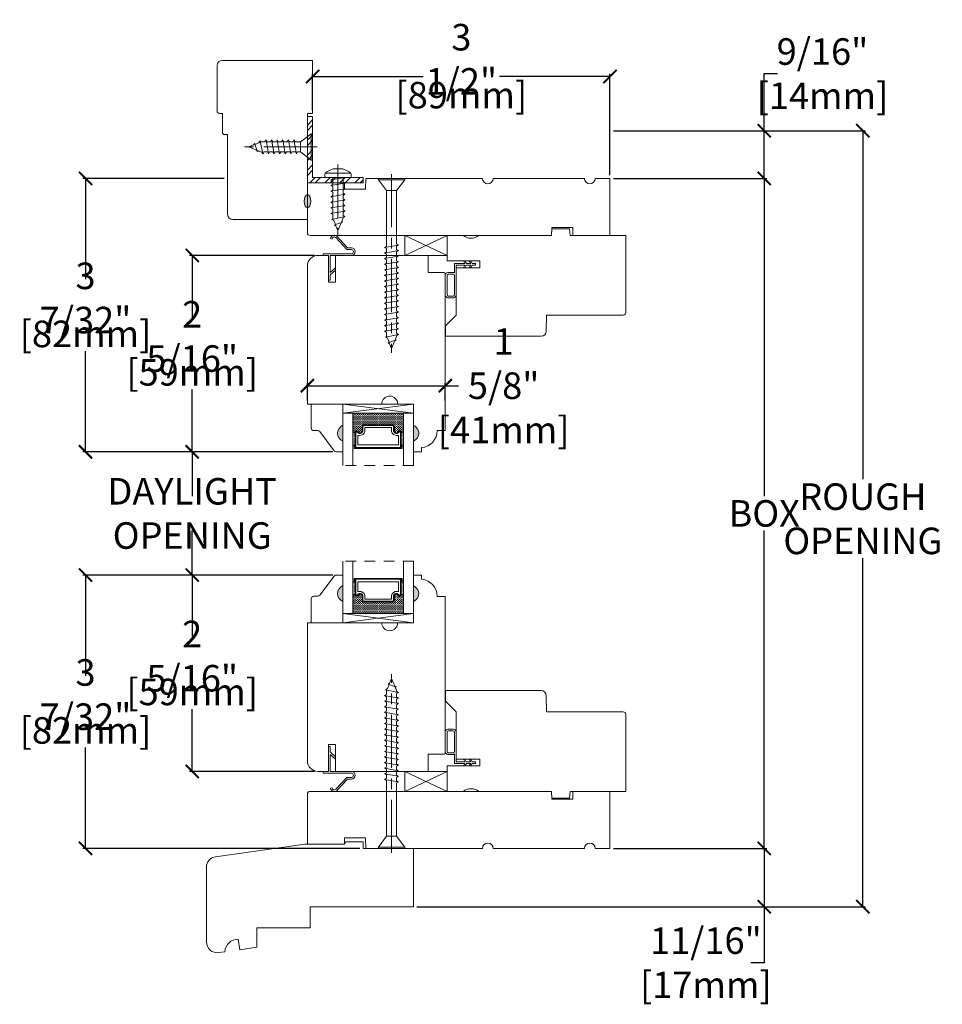
# Model space of a CAD drawing. Units: inches. Extents: x 2.2 to 14.9, y 1.5 to 25.1.
# Drawn here: x 2.7 to 13.5, y 13.5 to 25.1 of the extents above; entities that cross this region are included whole.
import ezdxf

# ---------------------------------------------------------------- set-up
doc = ezdxf.new("R2010")
doc.units = ezdxf.units.IN
doc.header["$LTSCALE"] = 0.5
doc.header["$MEASUREMENT"] = 0
doc.header["$PDMODE"] = 3
doc.linetypes.add('CENTER', pattern=[2, 1.25, -0.25, 0.25, -0.25])
doc.linetypes.add('HIDDEN', pattern=[0.375, 0.25, -0.125])
doc.layers.get('0').update_dxf_attribs({"lineweight": 18})
doc.layers.get('Defpoints').update_dxf_attribs({"lineweight": 18})
doc.layers.add('0010010007', color=7, linetype='Continuous', lineweight=18)
doc.layers.add('Screw', color=7, linetype='Continuous')
doc.styles.get("Standard").update_dxf_attribs({"font": 'lc______.ttf', "width": 0.55, "oblique": 5})
doc.dimstyles.new('Knife', dxfattribs={"dimscale": 0, "dimtxt": 0.3125, "dimasz": 0.156, "dimexe": 0.03, "dimexo": 0.04, "dimgap": 0.04, "dimtad": 0, "dimtih": 1, "dimtoh": 1, "dimdec": 5, "dimzin": 0, "dimdsep": 46, "dimlunit": 4, "dimtxsty": 'Standard', "dimblk": 'ARCHTICK', "dimcen": 0, "dimadec": 1, "dimazin": 0, "dimtfac": 1, "dimtdec": 5, "dimtofl": 0, "dimtmove": 0, "dimatfit": 3, "dimfxl": 1, "dimfrac": 2, "dimtolj": 1, "dimtzin": 0, "dimarcsym": 0})

# ---------------------------------------------------------------- blocks, each defined once
blk = doc.blocks.new('_ArchTick')
at = {"color": 0, "linetype": 'ByBlock', "const_width": 0.15}
blk.add_lwpolyline([(-0.5, -0.5), (0.5, 0.5)], dxfattribs=at)
blk = doc.blocks.new('*D4')
at = {"color": 0, "lineweight": -2}
for p, q in [((6.112, 24.006), (6.112, 24.431)), ((6.112, 24.401), (7.412, 24.401)), ((9.613, 24.401), (8.313, 24.401)), ((9.613, 23.24), (9.613, 24.431))]:
    blk.add_line(p, q, dxfattribs=at)
at = {"layer": 'Defpoints', "color": 0}
for p in [(6.112, 24.401), (6.112, 23.966), (9.613, 23.2)]:
    blk.add_point(p, dxfattribs=at)
at = {"color": 0, "lineweight": -2, "xscale": 0.156, "yscale": 0.156, "zscale": 0.156, "rotation": 180}
blk.add_blockref('_ArchTick', (6.112, 24.401), dxfattribs=at)
at = {"color": 0, "lineweight": -2, "xscale": 0.156, "yscale": 0.156, "zscale": 0.156}
blk.add_blockref('_ArchTick', (9.613, 24.401), dxfattribs=at)
at = {"color": 0, "char_height": 0.3125, "attachment_point": 5}
for s, insert in [('\\A1;3 1/2"', (7.863, 24.603)), ('\\A1;[89mm]', (7.863, 24.181))]:
    blk.add_mtext(s, dxfattribs=dict(at, insert=insert))
blk = doc.blocks.new('*D5')
at = {"color": 0, "lineweight": -2}
for p, q in [((9.653, 23.2), (11.459, 23.2)), ((11.429, 23.2), (11.429, 19.458)), ((11.429, 15.312), (11.429, 19.053)), ((9.653, 15.312), (11.459, 15.312))]:
    blk.add_line(p, q, dxfattribs=at)
at = {"layer": 'Defpoints', "color": 0}
for p in [(9.613, 23.2), (9.613, 15.312), (11.429, 15.312)]:
    blk.add_point(p, dxfattribs=at)
at = {"color": 0, "lineweight": -2, "xscale": 0.156, "yscale": 0.156, "zscale": 0.156}
for p, rotation in [((11.429, 23.2), 90), ((11.429, 15.312), 270)]:
    blk.add_blockref('_ArchTick', p, dxfattribs=dict(at, rotation=rotation))
at = {"color": 0, "insert": (11.429, 19.256), "char_height": 0.3125, "attachment_point": 5}
blk.add_mtext('\\A1;BOX', dxfattribs=at)
blk = doc.blocks.new('*D6')
at = {"color": 0, "lineweight": -2}
for p, q in [((6.135, 22.294), (4.664, 22.294)), ((4.694, 22.294), (4.694, 21.56)), ((4.694, 19.981), (4.694, 20.715)), ((6.351, 19.981), (4.664, 19.981))]:
    blk.add_line(p, q, dxfattribs=at)
at = {"layer": 'Defpoints', "color": 0}
for p in [(4.694, 22.294), (6.175, 22.294), (6.391, 19.981)]:
    blk.add_point(p, dxfattribs=at)
at = {"color": 0, "lineweight": -2, "xscale": 0.156, "yscale": 0.156, "zscale": 0.156}
for p, rotation in [((4.694, 22.294), 90), ((4.694, 19.981), 270)]:
    blk.add_blockref('_ArchTick', p, dxfattribs=dict(at, rotation=rotation))
at = {"color": 0, "char_height": 0.3125, "attachment_point": 5}
for s, insert in [('\\A1;2 5/16"', (4.694, 21.34)), ('\\A1;[59mm]', (4.694, 20.917))]:
    blk.add_mtext(s, dxfattribs=dict(at, insert=insert))
blk = doc.blocks.new('*D7')
at = {"color": 0, "lineweight": -2}
for p, q in [((5.071, 23.2), (3.408, 23.2)), ((3.438, 23.2), (3.438, 22.013)), ((3.438, 19.981), (3.438, 21.168)), ((6.351, 19.981), (3.408, 19.981))]:
    blk.add_line(p, q, dxfattribs=at)
at = {"layer": 'Defpoints', "color": 0}
for p in [(5.111, 23.2), (3.438, 19.981), (6.391, 19.981)]:
    blk.add_point(p, dxfattribs=at)
at = {"color": 0, "lineweight": -2, "xscale": 0.156, "yscale": 0.156, "zscale": 0.156}
for p, rotation in [((3.438, 23.2), 90), ((3.438, 19.981), 270)]:
    blk.add_blockref('_ArchTick', p, dxfattribs=dict(at, rotation=rotation))
at = {"color": 0, "char_height": 0.3125, "attachment_point": 5}
for s, insert in [('\\A1;3 7/32"', (3.438, 21.793)), ('\\A1;[82mm]', (3.438, 21.37))]:
    blk.add_mtext(s, dxfattribs=dict(at, insert=insert))
blk = doc.blocks.new('*D8')
at = {"color": 0, "lineweight": -2}
for p, q in [((6.351, 18.53), (4.664, 18.53)), ((4.694, 18.53), (4.694, 17.796)), ((4.694, 16.218), (4.694, 16.952)), ((6.135, 16.218), (4.664, 16.218))]:
    blk.add_line(p, q, dxfattribs=at)
at = {"layer": 'Defpoints', "color": 0}
for p in [(6.391, 18.53), (4.694, 16.218), (6.175, 16.218)]:
    blk.add_point(p, dxfattribs=at)
at = {"color": 0, "lineweight": -2, "xscale": 0.156, "yscale": 0.156, "zscale": 0.156}
for p, rotation in [((4.694, 18.53), 90), ((4.694, 16.218), 270)]:
    blk.add_blockref('_ArchTick', p, dxfattribs=dict(at, rotation=rotation))
at = {"color": 0, "char_height": 0.3125, "attachment_point": 5}
for s, insert in [('\\A1;2 5/16"', (4.694, 17.576)), ('\\A1;[59mm]', (4.694, 17.154))]:
    blk.add_mtext(s, dxfattribs=dict(at, insert=insert))
blk = doc.blocks.new('*D9')
at = {"color": 0, "lineweight": -2}
for p, q in [((6.351, 18.53), (3.408, 18.53)), ((3.438, 18.53), (3.438, 17.343)), ((3.438, 15.312), (3.438, 16.499)), ((6.667, 15.312), (3.408, 15.312))]:
    blk.add_line(p, q, dxfattribs=at)
at = {"layer": 'Defpoints', "color": 0}
for p in [(6.391, 18.53), (3.438, 15.312), (6.707, 15.312)]:
    blk.add_point(p, dxfattribs=at)
at = {"color": 0, "lineweight": -2, "xscale": 0.156, "yscale": 0.156, "zscale": 0.156}
for p, rotation in [((3.438, 18.53), 90), ((3.438, 15.312), 270)]:
    blk.add_blockref('_ArchTick', p, dxfattribs=dict(at, rotation=rotation))
at = {"color": 0, "char_height": 0.3125, "attachment_point": 5}
for s, insert in [('\\A1;3 7/32"', (3.438, 17.123)), ('\\A1;[82mm]', (3.438, 16.701))]:
    blk.add_mtext(s, dxfattribs=dict(at, insert=insert))
blk = doc.blocks.new('*D10')
at = {"color": 0, "lineweight": -2}
for p, q in [((6.351, 19.981), (4.664, 19.981)), ((4.694, 19.981), (4.694, 19.458)), ((4.694, 18.53), (4.694, 19.053)), ((6.351, 18.53), (4.664, 18.53))]:
    blk.add_line(p, q, dxfattribs=at)
at = {"layer": 'Defpoints', "color": 0}
for p in [(6.391, 19.981), (4.694, 18.53), (6.391, 18.53)]:
    blk.add_point(p, dxfattribs=at)
at = {"color": 0, "lineweight": -2, "xscale": 0.156, "yscale": 0.156, "zscale": 0.156}
for p, rotation in [((4.694, 19.981), 90), ((4.694, 18.53), 270)]:
    blk.add_blockref('_ArchTick', p, dxfattribs=dict(at, rotation=rotation))
at = {"color": 0, "insert": (4.694, 19.256), "char_height": 0.3125, "attachment_point": 5}
blk.add_mtext('\\A1;DAYLIGHT OPENING', dxfattribs=at)
blk = doc.blocks.new('*D11')
at = {"color": 0, "lineweight": -2}
for p, q in [((11.429, 23.762), (11.429, 24.434)), ((11.429, 24.434), (11.585, 24.434)), ((9.653, 23.762), (11.459, 23.762)), ((11.429, 23.2), (11.429, 23.762)), ((9.653, 23.2), (11.459, 23.2))]:
    blk.add_line(p, q, dxfattribs=at)
at = {"layer": 'Defpoints', "color": 0}
for p in [(9.613, 23.762), (11.429, 23.762), (9.613, 23.2)]:
    blk.add_point(p, dxfattribs=at)
at = {"color": 0, "lineweight": -2, "xscale": 0.156, "yscale": 0.156, "zscale": 0.156}
for p, rotation in [((11.429, 23.762), 90), ((11.429, 23.2), 270)]:
    blk.add_blockref('_ArchTick', p, dxfattribs=dict(at, rotation=rotation))
at = {"color": 0, "insert": (12.115, 24.434), "char_height": 0.3125, "attachment_point": 5}
blk.add_mtext('\\A1;9/16"\\P [14mm]', dxfattribs=at)
blk = doc.blocks.new('*D12')
at = {"color": 0, "lineweight": -2}
for p, q in [((9.653, 23.762), (12.62, 23.762)), ((12.59, 23.762), (12.59, 19.659)), ((12.59, 14.625), (12.59, 18.728)), ((7.34, 14.625), (12.62, 14.625))]:
    blk.add_line(p, q, dxfattribs=at)
at = {"layer": 'Defpoints', "color": 0}
for p in [(9.613, 23.762), (7.3, 14.625), (12.59, 14.625)]:
    blk.add_point(p, dxfattribs=at)
at = {"color": 0, "lineweight": -2, "xscale": 0.156, "yscale": 0.156, "zscale": 0.156}
for p, rotation in [((12.59, 23.762), 90), ((12.59, 14.625), 270)]:
    blk.add_blockref('_ArchTick', p, dxfattribs=dict(at, rotation=rotation))
at = {"color": 0, "insert": (12.59, 19.193), "char_height": 0.3125, "attachment_point": 5}
blk.add_mtext('\\A1;ROUGH\\POPENING', dxfattribs=at)
blk = doc.blocks.new('*D13')
at = {"color": 0, "lineweight": -2}
for p, q in [((9.653, 15.312), (11.459, 15.312)), ((11.429, 15.312), (11.429, 14.625)), ((9.653, 14.625), (11.459, 14.625)), ((11.429, 14.625), (11.429, 13.965)), ((11.429, 13.965), (11.273, 13.965))]:
    blk.add_line(p, q, dxfattribs=at)
at = {"layer": 'Defpoints', "color": 0}
for p in [(9.613, 15.312), (9.613, 14.625), (11.429, 14.625)]:
    blk.add_point(p, dxfattribs=at)
at = {"color": 0, "lineweight": -2, "xscale": 0.156, "yscale": 0.156, "zscale": 0.156}
for p, rotation in [((11.429, 15.312), 90), ((11.429, 14.625), 270)]:
    blk.add_blockref('_ArchTick', p, dxfattribs=dict(at, rotation=rotation))
at = {"color": 0, "insert": (10.742, 13.965), "char_height": 0.3125, "attachment_point": 5}
blk.add_mtext('\\A1;11/16"\\P [17mm]', dxfattribs=at)
blk = doc.blocks.new('8 x .75 FH')
at = {"layer": 'Screw', "color": 7, "lineweight": 9}
for p, q in [((-0.155, 0), (-0.155, -0.016)), ((0.155, 0), (-0.155, 0)), ((0.155, 0), (0.155, -0.016)), ((0.155, -0.016), (-0.155, -0.016)), ((-0.155, -0.016), (-0.06, -0.143)), ((0.155, -0.016), (0.06, -0.143)), ((0.082, -0.191), (-0.083, -0.22)), ((-0.083, -0.22), (-0.06, -0.207)), ((-0.083, -0.22), (-0.06, -0.233)), ((-0.06, -0.143), (-0.06, -0.207)), ((0.06, -0.143), (-0.06, -0.143)), ((0.06, -0.143), (0.06, -0.179)), ((0.082, -0.191), (0.06, -0.179)), ((0.082, -0.191), (0.06, -0.204)), ((0.06, -0.204), (0.06, -0.244)), ((0.082, -0.257), (-0.083, -0.286)), ((-0.083, -0.286), (-0.06, -0.273)), ((-0.083, -0.286), (-0.06, -0.299)), ((0.082, -0.323), (-0.083, -0.352)), ((-0.083, -0.352), (-0.06, -0.339)), ((-0.06, -0.233), (-0.06, -0.273)), ((-0.06, -0.299), (-0.06, -0.339)), ((0.082, -0.257), (0.06, -0.244)), ((0.082, -0.257), (0.06, -0.27)), ((0.06, -0.27), (0.06, -0.31)), ((0.082, -0.323), (0.06, -0.31)), ((0.082, -0.323), (0.06, -0.336)), ((0.06, -0.336), (0.06, -0.376)), ((-0.083, -0.352), (-0.06, -0.365)), ((0.082, -0.389), (-0.083, -0.418)), ((-0.083, -0.418), (-0.06, -0.405)), ((-0.083, -0.418), (-0.06, -0.431)), ((0.082, -0.455), (-0.083, -0.483)), ((-0.06, -0.365), (-0.06, -0.405)), ((-0.06, -0.431), (-0.06, -0.47)), ((0.082, -0.389), (0.06, -0.376)), ((0.082, -0.389), (0.06, -0.402)), ((0.06, -0.402), (0.06, -0.442)), ((0.082, -0.455), (0.06, -0.442)), ((0.082, -0.455), (0.06, -0.468)), ((-0.083, -0.483), (-0.06, -0.47)), ((-0.083, -0.483), (-0.06, -0.496)), ((0.082, -0.52), (-0.083, -0.549)), ((-0.083, -0.549), (-0.06, -0.536)), ((-0.083, -0.549), (-0.06, -0.562)), ((-0.06, -0.496), (-0.06, -0.536)), ((-0.06, -0.562), (-0.06, -0.612)), ((0.06, -0.468), (0.06, -0.507)), ((0.082, -0.52), (0.06, -0.507)), ((0.082, -0.52), (0.06, -0.533)), ((0.06, -0.533), (0.06, -0.573)), ((0.082, -0.586), (0.06, -0.573)), ((0.082, -0.586), (0.068, -0.578)), ((0.082, -0.586), (-0.072, -0.618)), ((-0.072, -0.618), (-0.06, -0.612)), ((-0.072, -0.618), (-0.049, -0.632)), ((-0.03, -0.678), (-0.049, -0.632)), ((0.055, -0.65), (-0.041, -0.684)), ((-0.041, -0.684), (-0.03, -0.678)), ((-0.041, -0.684), (-0.023, -0.695)), ((0, -0.75), (-0.023, -0.695)), ((0, -0.75), (0.023, -0.695)), ((0.03, -0.678), (0.023, -0.695)), ((0.03, -0.678), (0.037, -0.661)), ((0.055, -0.65), (0.037, -0.661)), ((0.044, -0.644), (0.049, -0.632)), ((0.055, -0.65), (0.044, -0.644)), ((0.058, -0.61), (0.049, -0.632)), ((0.058, -0.61), (0.063, -0.597)), ((0.082, -0.586), (0.063, -0.597))]:
    blk.add_line(p, q, dxfattribs=at)
at = {"layer": 'Screw', "color": 7, "linetype": 'CENTER', "lineweight": 9}
blk.add_line((0, 0.052), (0, -0.801), dxfattribs=at)
blk = doc.blocks.new('8 X .625 PH')
at = {"layer": 'Screw', "color": 7, "linetype": 'CENTER', "lineweight": 9}
blk.add_line((0, 0.152), (0, -0.676), dxfattribs=at)
at = {"layer": 'Screw', "color": 7, "lineweight": 9}
for p, q in [((-0.155, 0.04), (-0.155, 0.01)), ((-0.145, 0.05), (0.145, 0.05)), ((-0.145, 0), (0.145, 0)), ((-0.06, 0), (-0.06, -0.016)), ((-0.057, 0.1), (0.057, 0.1)), ((0.082, -0.001), (0.081, 0)), ((0.155, 0.04), (0.155, 0.01)), ((0.082, -0.001), (-0.083, -0.029)), ((-0.083, -0.029), (-0.06, -0.016)), ((-0.083, -0.029), (-0.06, -0.042)), ((0.082, -0.066), (-0.083, -0.095)), ((-0.083, -0.095), (-0.06, -0.082)), ((-0.083, -0.095), (-0.06, -0.108)), ((-0.06, -0.042), (-0.06, -0.082)), ((-0.06, -0.108), (-0.06, -0.148)), ((0.082, -0.001), (0.06, -0.014)), ((0.06, -0.014), (0.06, -0.054)), ((0.082, -0.066), (0.06, -0.054)), ((0.082, -0.066), (0.06, -0.079)), ((0.06, -0.079), (0.06, -0.119)), ((0.082, -0.132), (-0.083, -0.161)), ((-0.083, -0.161), (-0.06, -0.148)), ((-0.083, -0.161), (-0.06, -0.174)), ((0.082, -0.198), (-0.083, -0.227)), ((-0.083, -0.227), (-0.06, -0.214)), ((-0.083, -0.227), (-0.06, -0.24)), ((-0.06, -0.174), (-0.06, -0.214)), ((0.082, -0.132), (0.06, -0.119)), ((0.082, -0.132), (0.06, -0.145)), ((0.06, -0.145), (0.06, -0.185)), ((0.082, -0.198), (0.06, -0.185)), ((0.082, -0.198), (0.06, -0.211)), ((0.06, -0.211), (0.06, -0.251)), ((0.082, -0.264), (-0.083, -0.293)), ((-0.083, -0.293), (-0.06, -0.28)), ((-0.083, -0.293), (-0.06, -0.306)), ((0.082, -0.33), (-0.083, -0.358)), ((-0.083, -0.358), (-0.06, -0.345)), ((-0.06, -0.24), (-0.06, -0.28)), ((-0.06, -0.306), (-0.06, -0.345)), ((0.082, -0.264), (0.06, -0.251)), ((0.082, -0.264), (0.06, -0.277)), ((0.06, -0.277), (0.06, -0.317)), ((0.082, -0.33), (0.06, -0.317)), ((0.082, -0.33), (0.06, -0.343)), ((0.06, -0.343), (0.06, -0.382)), ((-0.083, -0.358), (-0.06, -0.371)), ((0.082, -0.395), (-0.083, -0.424)), ((-0.083, -0.424), (-0.06, -0.411)), ((-0.083, -0.424), (-0.06, -0.437)), ((0.082, -0.461), (-0.072, -0.493)), ((-0.06, -0.371), (-0.06, -0.411)), ((-0.06, -0.437), (-0.06, -0.487)), ((0.082, -0.395), (0.06, -0.382)), ((0.082, -0.395), (0.06, -0.408)), ((0.06, -0.408), (0.06, -0.448)), ((0.082, -0.461), (0.06, -0.448)), ((0.082, -0.461), (0.063, -0.472)), ((0.082, -0.461), (0.068, -0.453)), ((-0.072, -0.493), (-0.06, -0.487)), ((-0.072, -0.493), (-0.049, -0.507)), ((-0.03, -0.553), (-0.049, -0.507)), ((0.055, -0.525), (-0.041, -0.559)), ((-0.041, -0.559), (-0.03, -0.553)), ((-0.041, -0.559), (-0.023, -0.57)), ((0, -0.625), (-0.023, -0.57)), ((0, -0.625), (0.023, -0.57)), ((0.03, -0.553), (0.023, -0.57)), ((0.03, -0.553), (0.037, -0.536)), ((0.055, -0.525), (0.037, -0.536)), ((0.044, -0.519), (0.049, -0.507)), ((0.055, -0.525), (0.044, -0.519)), ((0.058, -0.485), (0.049, -0.507)), ((0.058, -0.485), (0.063, -0.472))]:
    blk.add_line(p, q, dxfattribs=at)
for centre, radius, start, end in [((-0.145, 0.04), 0.01, 90, 180), ((-0.145, 0.01), 0.01, 180, 270), ((0, -0.114), 0.222, 104.8981, 133.2294), ((0, -0.114), 0.222, 46.7706, 75.1019), ((0.145, 0.04), 0.01, 0, 90), ((0.145, 0.01), 0.01, 270, 0)]:
    blk.add_arc(centre, radius, start, end, dxfattribs=at)
blk = doc.blocks.new('86NPF141')
at = {"layer": '0010010007'}
for p, q in [((0.312, 0.375), (0.292, 0.375)), ((0.292, 0.375), (0.292, 0.313)), ((0.312, 0.375), (0.312, 0.043)), ((0, 0.313), (0.292, 0.313)), ((0, 0.313), (0, 0.293)), ((0, 0.293), (0.063, 0.293)), ((0.063, 0.293), (0.12, 0.233)), ((0.292, 0.293), (0.091, 0.293)), ((0.091, 0.293), (0.148, 0.233)), ((0.12, 0.233), (0.148, 0.233)), ((0.292, 0.293), (0.292, 0.043)), ((0.49, 0.291), (0.485, 0.272)), ((0.362, 0.1), (0.502, 0.228)), ((0.514, 0.212), (0.382, 0.092)), ((0.362, 0.1), (0.362, 0.047)), ((0.382, 0.092), (0.382, 0.043))]:
    blk.add_line(p, q, dxfattribs=at)
for centre, radius, start, end in [((0.484, 0.246), 0.026, 323.4673, 85.7257), ((0.484, 0.246), 0.046, 312.1986, 81.4373), ((0.337, 0.045), 0.0448, 182.2949, 357.7051), ((0.337, 0.045), 0.0248, 184.2156, 355.7844)]:
    blk.add_arc(centre, radius, start, end, dxfattribs=at)
blk = doc.blocks.new('8 x 2 FH')
at = {"layer": 'Screw', "color": 7, "lineweight": 9}
for p, q in [((-0.155, 0), (-0.155, -0.016)), ((0.155, 0), (-0.155, 0)), ((0.155, 0), (0.155, -0.016)), ((0.155, -0.016), (-0.155, -0.016)), ((-0.155, -0.016), (-0.06, -0.143)), ((0.155, -0.016), (0.06, -0.143)), ((-0.06, -0.143), (-0.06, -0.799)), ((0.06, -0.143), (-0.06, -0.143)), ((0.06, -0.143), (0.06, -0.771)), ((0.082, -0.784), (-0.083, -0.812)), ((-0.083, -0.812), (-0.06, -0.799)), ((0.082, -0.784), (0.06, -0.771)), ((0.082, -0.784), (0.06, -0.797)), ((0.06, -0.797), (0.06, -0.836)), ((-0.083, -0.812), (-0.06, -0.825)), ((0.082, -0.849), (-0.083, -0.878)), ((-0.083, -0.878), (-0.06, -0.865)), ((-0.083, -0.878), (-0.06, -0.891)), ((0.082, -0.915), (-0.083, -0.944)), ((-0.06, -0.825), (-0.06, -0.865)), ((-0.06, -0.891), (-0.06, -0.931)), ((0.082, -0.849), (0.06, -0.836)), ((0.082, -0.849), (0.06, -0.862)), ((0.06, -0.862), (0.06, -0.902)), ((0.082, -0.915), (0.06, -0.902)), ((0.082, -0.915), (0.06, -0.928)), ((-0.083, -0.944), (-0.06, -0.931)), ((-0.083, -0.944), (-0.06, -0.957)), ((0.082, -0.981), (-0.083, -1.01)), ((-0.083, -1.01), (-0.06, -0.997)), ((-0.083, -1.01), (-0.06, -1.023)), ((-0.06, -0.957), (-0.06, -0.997)), ((-0.06, -1.023), (-0.06, -1.063)), ((0.06, -0.928), (0.06, -0.968)), ((0.082, -0.981), (0.06, -0.968)), ((0.082, -0.981), (0.06, -0.994)), ((0.06, -0.994), (0.06, -1.034)), ((0.082, -1.047), (0.06, -1.034)), ((0.082, -1.047), (-0.083, -1.076)), ((-0.083, -1.076), (-0.06, -1.063)), ((-0.083, -1.076), (-0.06, -1.089)), ((0.082, -1.113), (-0.083, -1.141)), ((-0.083, -1.141), (-0.06, -1.128)), ((-0.083, -1.141), (-0.06, -1.154)), ((-0.06, -1.089), (-0.06, -1.128)), ((-0.06, -1.154), (-0.06, -1.194)), ((0.082, -1.047), (0.06, -1.06)), ((0.06, -1.06), (0.06, -1.1)), ((0.082, -1.113), (0.06, -1.1)), ((0.082, -1.113), (0.06, -1.126)), ((0.06, -1.126), (0.06, -1.165)), ((0.082, -1.178), (-0.083, -1.207)), ((-0.083, -1.207), (-0.06, -1.194)), ((-0.083, -1.207), (-0.06, -1.22)), ((0.082, -1.244), (-0.083, -1.273)), ((-0.083, -1.273), (-0.06, -1.26)), ((-0.083, -1.273), (-0.06, -1.286)), ((-0.06, -1.22), (-0.06, -1.26)), ((0.082, -1.178), (0.06, -1.165)), ((0.082, -1.178), (0.06, -1.191)), ((0.06, -1.191), (0.06, -1.231)), ((0.082, -1.244), (0.06, -1.231)), ((0.082, -1.244), (0.06, -1.257)), ((0.06, -1.257), (0.06, -1.297)), ((0.082, -1.31), (-0.083, -1.339)), ((-0.083, -1.339), (-0.06, -1.326)), ((-0.083, -1.339), (-0.06, -1.352)), ((0.082, -1.376), (-0.083, -1.404)), ((-0.06, -1.286), (-0.06, -1.326)), ((-0.06, -1.352), (-0.06, -1.391)), ((0.082, -1.31), (0.06, -1.297)), ((0.082, -1.31), (0.06, -1.323)), ((0.06, -1.323), (0.06, -1.363)), ((0.082, -1.376), (0.06, -1.363)), ((0.082, -1.376), (0.06, -1.389)), ((0.06, -1.389), (0.06, -1.429)), ((-0.083, -1.404), (-0.06, -1.391)), ((-0.083, -1.404), (-0.06, -1.417)), ((0.082, -1.441), (-0.083, -1.47)), ((-0.083, -1.47), (-0.06, -1.457)), ((-0.083, -1.47), (-0.06, -1.483)), ((-0.06, -1.417), (-0.06, -1.457)), ((-0.06, -1.483), (-0.06, -1.523)), ((0.082, -1.441), (0.06, -1.429)), ((0.082, -1.441), (0.06, -1.454)), ((0.06, -1.454), (0.06, -1.494)), ((0.082, -1.507), (0.06, -1.494)), ((0.082, -1.507), (-0.083, -1.536)), ((-0.083, -1.536), (-0.06, -1.523)), ((-0.083, -1.536), (-0.06, -1.549)), ((0.082, -1.573), (-0.083, -1.602)), ((-0.083, -1.602), (-0.06, -1.589)), ((-0.083, -1.602), (-0.06, -1.615)), ((-0.06, -1.549), (-0.06, -1.589)), ((-0.06, -1.615), (-0.06, -1.655)), ((0.082, -1.507), (0.06, -1.52)), ((0.06, -1.52), (0.06, -1.56)), ((0.082, -1.573), (0.06, -1.56)), ((0.082, -1.573), (0.06, -1.586)), ((0.06, -1.586), (0.06, -1.626)), ((0.082, -1.639), (-0.083, -1.668)), ((-0.083, -1.668), (-0.06, -1.655)), ((-0.083, -1.668), (-0.06, -1.681)), ((0.082, -1.705), (-0.083, -1.733)), ((-0.083, -1.733), (-0.06, -1.72)), ((-0.083, -1.733), (-0.06, -1.746)), ((-0.06, -1.681), (-0.06, -1.72)), ((0.082, -1.639), (0.06, -1.626)), ((0.082, -1.639), (0.06, -1.652)), ((0.06, -1.652), (0.06, -1.692)), ((0.082, -1.705), (0.06, -1.692)), ((0.082, -1.705), (0.06, -1.718)), ((0.06, -1.718), (0.06, -1.757)), ((0.082, -1.77), (-0.083, -1.799)), ((-0.083, -1.799), (-0.06, -1.786)), ((-0.083, -1.799), (-0.06, -1.812)), ((0.082, -1.836), (-0.072, -1.868)), ((-0.06, -1.746), (-0.06, -1.786)), ((-0.06, -1.812), (-0.06, -1.862)), ((0.058, -1.86), (0.063, -1.847)), ((0.082, -1.77), (0.06, -1.757)), ((0.082, -1.77), (0.06, -1.783)), ((0.06, -1.783), (0.06, -1.823)), ((0.082, -1.836), (0.06, -1.823)), ((0.082, -1.836), (0.063, -1.847)), ((0.082, -1.836), (0.068, -1.828)), ((-0.072, -1.868), (-0.06, -1.862)), ((-0.072, -1.868), (-0.049, -1.882)), ((-0.03, -1.928), (-0.049, -1.882)), ((0.055, -1.9), (-0.041, -1.934)), ((-0.041, -1.934), (-0.03, -1.928)), ((-0.041, -1.934), (-0.023, -1.945)), ((0, -2), (-0.023, -1.945)), ((0, -2), (0.023, -1.945)), ((0.03, -1.928), (0.023, -1.945)), ((0.03, -1.928), (0.037, -1.911)), ((0.055, -1.9), (0.037, -1.911)), ((0.044, -1.894), (0.049, -1.882)), ((0.055, -1.9), (0.044, -1.894)), ((0.058, -1.86), (0.049, -1.882))]:
    blk.add_line(p, q, dxfattribs=at)
at = {"layer": 'Screw', "color": 7, "linetype": 'CENTER', "lineweight": 9}
blk.add_line((0, 0.052), (0, -2.051), dxfattribs=at)
blk = doc.blocks.new('*D23')
at = {"color": 0, "lineweight": -2}
for p, q in [((6.05, 20.584), (6.05, 20.79)), ((6.05, 20.76), (7.674, 20.76)), ((7.674, 20.584), (7.674, 20.79)), ((7.674, 20.76), (7.83, 20.76))]:
    blk.add_line(p, q, dxfattribs=at)
at = {"layer": 'Defpoints', "color": 0}
for p in [(7.674, 20.76), (6.05, 20.544), (7.674, 20.544)]:
    blk.add_point(p, dxfattribs=at)
at = {"color": 0, "lineweight": -2, "xscale": 0.156, "yscale": 0.156, "zscale": 0.156, "rotation": 180}
blk.add_blockref('_ArchTick', (6.05, 20.76), dxfattribs=at)
at = {"color": 0, "lineweight": -2, "xscale": 0.156, "yscale": 0.156, "zscale": 0.156}
blk.add_blockref('_ArchTick', (7.674, 20.76), dxfattribs=at)
at = {"color": 0, "insert": (8.361, 20.76), "char_height": 0.3125, "attachment_point": 5}
blk.add_mtext('\\A1;1 5/8"\\P [41mm]', dxfattribs=at)

msp = doc.modelspace()

# ---------------------------------------------------------------- hatches: boundary and pattern name
at = {"linetype": 'Continuous'}
h = msp.add_hatch(dxfattribs=at)
h.set_pattern_fill('STEEL', color=256, style=0)
h.set_pattern_definition([(45, (104.00574, -20.05444), (-0.08838835, 0.08838835), []), (45, (104.00574, -19.99194), (-0.08838835, 0.08838835), [])])
h.paths.add_polyline_path([(6.112355, 23.211614), (6.112355, 23.931432), (6.050355, 23.931432), (6.050355, 23.149614), (6.707487, 23.149614), (6.707487, 23.211614)])
h = msp.add_hatch(color=256, dxfattribs=at)
edge = h.paths.add_edge_path()
edge.add_ellipse((6.050355, 22.932614), major_axis=(0, -0.078491), ratio=0.492808206, start_angle=0, end_angle=360)
h = msp.add_hatch(dxfattribs=at)
h.set_pattern_fill('DASH', color=256, scale=0.1, angle=360, style=0)
h.set_pattern_definition([(360, (0.49348, 23.406279), (0.0125, -0.0125), [0.0125, -0.0125])])
h.paths.add_polyline_path([(7.055709, 20.297614, -0.414213562), (7.071334, 20.281989), (7.071334, 20.225152, 0.320870805), (7.104222, 20.204426), (7.139709, 20.228614, -0.414213562), (7.155334, 20.212989), (7.180709, 20.212989), (7.180709, 20.434614), (6.586959, 20.434614), (6.586959, 20.212989), (6.612334, 20.212989, -0.414213562), (6.627959, 20.228614), (6.66383, 20.204426, 0.335974631), (6.696334, 20.224789), (6.696334, 20.281989, -0.414213562), (6.711959, 20.297614)])
h = msp.add_hatch(color=256)
h.dxf.hatch_style = 1
h.paths.add_polyline_path([(6.468589, 20.106114), (6.468589, 20.293614, 0.666666667)])
h = msp.add_hatch(color=256)
h.dxf.hatch_style = 1
h.paths.add_polyline_path([(7.299079, 20.106114), (7.299079, 20.293614, -0.666666667)])
h = msp.add_hatch(dxfattribs=at)
h.set_pattern_fill('DOTS', color=256, scale=0.1, angle=360, style=0)
h.set_pattern_definition([(360, (0.4934796, 23.4062787), (0.003125, -0.00625), [0, -0.00625])])
h.paths.add_polyline_path([(6.612334, 20.212989), (6.586959, 20.212989), (6.586959, 20.059614), (6.612334, 20.059614)])
h.paths.add_polyline_path([(7.180709, 20.212989), (7.155334, 20.212989), (7.155334, 20.059614), (7.180709, 20.059614)])
h = msp.add_hatch(dxfattribs=at)
h.set_pattern_fill('DOTS', color=256, scale=0.1, angle=360, style=0)
h.set_pattern_definition([(360, (0.4934796, 22.4062787), (0.003125, -0.00625), [0, -0.00625])])
h.paths.add_polyline_path([(6.612334, 18.298467), (6.586959, 18.298467), (6.586959, 18.451842), (6.612334, 18.451842)])
h.paths.add_polyline_path([(7.180709, 18.298467), (7.155334, 18.298467), (7.155334, 18.451842), (7.180709, 18.451842)])
h = msp.add_hatch(color=256)
h.dxf.hatch_style = 1
h.paths.add_polyline_path([(6.468589, 18.405342), (6.468589, 18.217842, -0.666666667)])
h = msp.add_hatch(color=256)
h.dxf.hatch_style = 1
h.paths.add_polyline_path([(7.299079, 18.405342), (7.299079, 18.217842, 0.666666667)])
h = msp.add_hatch(dxfattribs=at)
h.set_pattern_fill('DASH', color=256, scale=0.1, angle=360, style=0)
h.set_pattern_definition([(360, (0.49348, 22.406279), (0.0125, -0.0125), [0.0125, -0.0125])])
h.paths.add_polyline_path([(7.055709, 18.213842, 0.414213562), (7.071334, 18.229467), (7.071334, 18.286303, -0.320870805), (7.104222, 18.307029), (7.139709, 18.282842, 0.414213562), (7.155334, 18.298467), (7.180709, 18.298467), (7.180709, 18.076842), (6.586959, 18.076842), (6.586959, 18.298467), (6.612334, 18.298467, 0.414213562), (6.627959, 18.282842), (6.66383, 18.307029, -0.335974631), (6.696334, 18.286666), (6.696334, 18.229467, 0.414213562), (6.711959, 18.213842)])

# ---------------------------------------------------------------- linework, layer by layer
for p, q in [((6.050355, 23.931432), (6.050355, 23.149614)), ((6.112355, 23.931432), (6.050355, 23.931432)), ((6.112355, 23.931432), (6.112355, 23.211614)), ((7.195855, 22.293614), (7.695855, 22.528614)), ((7.195855, 22.528614), (7.695855, 22.293614)), ((6.468589, 20.543614), (7.299079, 20.434614)), ((6.612334, 20.212989), (6.586959, 20.212989)), ((7.155334, 20.212989), (7.180709, 20.212989)), ((6.612334, 20.059614), (6.586959, 20.059614)), ((7.155334, 20.059614), (7.180709, 20.059614)), ((6.612334, 18.451842), (6.586959, 18.451842)), ((7.155334, 18.451842), (7.180709, 18.451842)), ((6.612334, 18.298467), (6.586959, 18.298467)), ((7.155334, 18.298467), (7.180709, 18.298467)), ((6.468589, 17.967842), (7.299079, 18.076842)), ((7.195855, 16.217842), (7.695855, 15.982842)), ((7.195855, 15.982842), (7.695855, 16.217842))]:
    msp.add_line(p, q)
for p, q in [((6.112355, 23.211614), (6.707487, 23.211614)), ((6.707487, 23.211614), (6.707487, 23.149614)), ((6.050355, 23.149614), (6.707487, 23.149614))]:
    msp.add_line(p, q, dxfattribs=at)
at = {"linetype": 'HIDDEN'}
for p, q in [((7.299079, 19.818223), (6.468589, 19.818223)), ((7.299079, 18.693233), (6.468589, 18.693233))]:
    msp.add_line(p, q, dxfattribs=at)
for points in [[(5.111355, 22.777614, 0.414213562), (5.173355, 22.715614), (6.050355, 22.715614), (6.050355, 23.965614), (6.112355, 23.965614), (6.112355, 24.590614), (5.049355, 24.590614, 0.414213562), (4.987355, 24.528614), (4.987355, 23.996614, 0.414213562), (5.018355, 23.965614), (5.049355, 23.965614), (5.049355, 23.746614, 0.414213562), (5.080355, 23.715614), (5.111355, 23.715614), (5.111355, 22.777614)], [(7.712079, 21.815614), (7.709079, 21.815614, -0.414213562), (7.694079, 21.830614), (7.694079, 22.057614, -0.414213562), (7.709079, 22.072614), (7.766164, 22.072614, -0.414213562), (7.781164, 22.057614), (7.781164, 21.830614, -0.414213562), (7.766164, 21.815614), (7.709079, 21.815614)], [(7.712079, 16.695842), (7.709079, 16.695842, 0.414213562), (7.694079, 16.680842), (7.694079, 16.453842, 0.414213562), (7.709079, 16.438842), (7.766164, 16.438842, 0.414213562), (7.781164, 16.453842), (7.781164, 16.680842, 0.414213562), (7.766164, 16.695842), (7.709079, 16.695842)], [(4.861813, 14.212504), (4.861813, 15.090358, -0.373884679), (4.969417, 15.214142), (6.020355, 15.361842), (6.487355, 15.361842), (6.503151, 15.389201), (6.707355, 15.389201), (6.707355, 15.311842), (7.300355, 15.311842), (7.300355, 14.624842), (6.081355, 14.624842), (6.081355, 14.374842), (5.456355, 14.374842), (5.456355, 14.147842), (5.253118, 14.119278), (5.235721, 14.243062, 0.407578404), (5.079261, 14.094844), (5.004643, 14.084358, -0.466307658), (4.862323, 14.212504)]]:
    msp.add_lwpolyline(points, format="xyb")
at = {"linetype": 'Continuous'}
for points in [[(9.313855, 23.199614), (8.237355, 23.199614, -1), (8.112355, 23.199614), (6.737355, 23.199614), (6.735173, 23.074614), (6.488664, 23.074614), (6.487355, 23.149614), (6.050355, 23.149614), (6.050355, 22.559614, 0.414213562), (6.081355, 22.528614), (8.925855, 22.528614), (8.927479, 22.621614), (9.174232, 22.621614), (9.175855, 22.528614), (9.612855, 22.528614), (9.612855, 23.199614), (9.438855, 23.199614, -1)], [(7.991164, 22.178614), (8.031164, 22.178614), (8.031164, 22.198614), (7.991164, 22.198614), (7.973843, 22.228614), (7.95694, 22.228614), (7.97426, 22.198614), (7.921789, 22.198614), (7.904468, 22.228614), (7.887902, 22.228614), (7.905223, 22.198614), (7.781164, 22.198614), (7.781164, 22.090597, 0.090934801), (7.770164, 22.092614), (7.705079, 22.092614, 0.414213562), (7.674079, 22.061614), (7.674079, 21.826614, 0.414213562), (7.705079, 21.795614), (7.770164, 21.795614, 0.414213562), (7.801164, 21.826614), (7.801164, 22.178614), (7.904493, 22.178614), (7.887173, 22.148614), (7.903843, 22.148614), (7.921164, 22.178614), (7.973713, 22.178614), (7.956392, 22.148614), (7.973843, 22.148614)], [(7.991164, 16.332842), (8.031164, 16.332842), (8.031164, 16.312842), (7.991164, 16.312842), (7.973843, 16.282842), (7.95694, 16.282842), (7.97426, 16.312842), (7.921789, 16.312842), (7.904468, 16.282842), (7.887902, 16.282842), (7.905223, 16.312842), (7.781164, 16.312842), (7.781164, 16.420859, -0.090934801), (7.770164, 16.418842), (7.705079, 16.418842, -0.414213562), (7.674079, 16.449842), (7.674079, 16.684842, -0.414213562), (7.705079, 16.715842), (7.770164, 16.715842, -0.414213562), (7.801164, 16.684842), (7.801164, 16.332842), (7.904493, 16.332842), (7.887173, 16.362842), (7.903843, 16.362842), (7.921164, 16.332842), (7.973713, 16.332842), (7.956392, 16.362842), (7.973843, 16.362842)], [(9.313855, 15.311842), (8.237355, 15.311842, 1), (8.112355, 15.311842), (6.737355, 15.311842), (6.735173, 15.436842), (6.488664, 15.436842), (6.487355, 15.361842), (6.050355, 15.361842), (6.050355, 15.951842, -0.414213562), (6.081355, 15.982842), (8.925855, 15.982842), (8.927479, 15.889842), (9.174232, 15.889842), (9.175855, 15.982842), (9.612855, 15.982842), (9.612855, 15.311842), (9.438855, 15.311842, 1)]]:
    msp.add_lwpolyline(points, format="xyb", close=True, dxfattribs=at)
for points in [[(7.195855, 22.528614), (7.195855, 22.293614), (7.695855, 22.293614), (7.695855, 22.528614)], [(7.195855, 15.982842), (7.195855, 16.217842), (7.695855, 16.217842), (7.695855, 15.982842)]]:
    msp.add_lwpolyline(points, close=True)
for points in [[(9.13777, 22.606739), (9.144605, 22.528614), (9.799781, 22.528614), (9.799781, 21.622986, -0.414213562), (9.768781, 21.591986), (8.866136, 21.591986), (8.862829, 21.402532, -0.409110801), (8.800838, 21.341614), (7.675855, 21.341614), (7.675855, 21.466614), (7.801164, 21.591923), (7.801164, 22.148614), (8.082164, 22.148614), (8.082164, 22.228614), (7.695855, 22.228614), (7.695855, 22.528614), (7.882855, 22.528614, 0.342245989), (8.069855, 22.528614), (8.925855, 22.528614), (8.927219, 22.606739)], [(6.468589, 20.293614), (6.468589, 20.543614), (6.094589, 20.543614), (6.094589, 20.262114, 0.414213562), (6.125589, 20.231114), (6.172114, 20.231114, -0.235730494), (6.19689, 20.218746), (6.366288, 19.993482, 0.235730494), (6.391065, 19.981114), (6.468589, 19.981114), (6.468589, 20.106114, -0.666666667)], [(6.696334, 20.224789, -0.335974631), (6.66383, 20.204426), (6.627959, 20.228614, 0.414213562), (6.612334, 20.212989), (6.612334, 20.031364), (7.155334, 20.031364), (7.155334, 20.212989, 0.414213562), (7.139709, 20.228614), (7.104222, 20.204426, -0.320870805), (7.071334, 20.225152), (7.071334, 20.281989, 0.414213562), (7.055709, 20.297614), (6.711959, 20.297614, 0.414213562), (6.696334, 20.281989)], [(6.703334, 20.223571, -0.3593608), (6.661334, 20.197667), (6.626115, 20.221415, 0.352431049), (6.619334, 20.212989), (6.619334, 20.031364), (7.148334, 20.031364), (7.148334, 20.212989, 0.351869366), (7.14157, 20.221411), (7.106646, 20.197607, -0.344630886), (7.064334, 20.223846), (7.064334, 20.281989, 0.414213562), (7.055709, 20.290614), (6.711959, 20.290614, 0.414213562), (6.703334, 20.281989)], [(6.727584, 20.220051, -0.358455467), (6.66268, 20.173176), (6.643584, 20.173176), (6.643584, 20.062614), (7.124084, 20.062614), (7.124084, 20.173176), (7.104988, 20.173176, -0.346799311), (7.040084, 20.220051), (7.040084, 20.266364), (6.727584, 20.266364)], [(6.468589, 18.217842), (6.468589, 17.967842), (6.094589, 17.967842), (6.094589, 18.249342, -0.414213562), (6.125589, 18.280342), (6.172114, 18.280342, 0.235730494), (6.19689, 18.29271), (6.366288, 18.517973, -0.235730494), (6.391065, 18.530342), (6.468589, 18.530342), (6.468589, 18.405342, 0.666666667)], [(6.696334, 18.286666, 0.335974631), (6.66383, 18.307029), (6.627959, 18.282842, -0.414213562), (6.612334, 18.298467), (6.612334, 18.480092), (7.155334, 18.480092), (7.155334, 18.298467, -0.414213562), (7.139709, 18.282842), (7.104222, 18.307029, 0.320870805), (7.071334, 18.286303), (7.071334, 18.229467, -0.414213562), (7.055709, 18.213842), (6.711959, 18.213842, -0.414213562), (6.696334, 18.229467)], [(6.703334, 18.287885, 0.3593608), (6.661334, 18.313789), (6.626115, 18.290041, -0.352431049), (6.619334, 18.298467), (6.619334, 18.480092), (7.148334, 18.480092), (7.148334, 18.298467, -0.351869366), (7.14157, 18.290045), (7.106646, 18.313848, 0.344630886), (7.064334, 18.287609), (7.064334, 18.229467, -0.414213562), (7.055709, 18.220842), (6.711959, 18.220842, -0.414213562), (6.703334, 18.229467)], [(6.727584, 18.291404, 0.358455467), (6.66268, 18.338279), (6.643584, 18.338279), (6.643584, 18.448842), (7.124084, 18.448842), (7.124084, 18.338279), (7.104988, 18.338279, 0.346799311), (7.040084, 18.291404), (7.040084, 18.245092), (6.727584, 18.245092)], [(9.13777, 15.904717), (9.144605, 15.982842), (9.799781, 15.982842), (9.799781, 16.888469, 0.414213562), (9.768781, 16.919469), (8.866136, 16.919469), (8.862829, 17.108924, 0.409110801), (8.800838, 17.169842), (7.675855, 17.169842), (7.675855, 17.044842), (7.801164, 16.919533), (7.801164, 16.362842), (8.082164, 16.362842), (8.082164, 16.282842), (7.695855, 16.282842), (7.695855, 15.982842), (7.882855, 15.982842, -0.342245989), (8.069855, 15.982842), (8.925855, 15.982842), (8.927219, 15.904717)]]:
    msp.add_lwpolyline(points, format="xyb", close=True)
at = {"linetype": 'ByBlock'}
for points in [[(7.299079, 20.293947), (7.299079, 20.543614), (7.112992, 20.543614, 0.994652406), (6.925992, 20.543614), (6.050355, 20.543614), (6.050355, 22.168614, -0.414213562), (6.175355, 22.293614), (6.300355, 22.293614), (6.300355, 21.977114), (6.380355, 21.977114), (6.380355, 22.289614)], [(6.380355, 22.293756), (7.472329, 22.293756), (7.472329, 22.091614), (7.659079, 22.091614, -0.414213562), (7.674079, 22.076614), (7.674079, 20.232227), (7.57904, 20.232227, -0.389902449), (7.39404, 20.031054), (7.39404, 19.981447), (7.299079, 19.981447), (7.299079, 20.106447)], [(6.380355, 16.217699), (7.472329, 16.217699), (7.472329, 16.419842), (7.659079, 16.419842, 0.414213562), (7.674079, 16.434842), (7.674079, 18.279229), (7.57904, 18.279229, 0.389902449), (7.39404, 18.480402), (7.39404, 18.530009), (7.299079, 18.530009), (7.299079, 18.405009)], [(7.299079, 18.217509), (7.299079, 17.967842), (7.112992, 17.967842, -0.994652406), (6.925992, 17.967842), (6.050355, 17.967842), (6.050355, 16.342842, 0.414213562), (6.175355, 16.217842), (6.300355, 16.217842), (6.300355, 16.534342), (6.380355, 16.534342), (6.380355, 16.221842)]]:
    msp.add_lwpolyline(points, format="xyb", dxfattribs=at)
for points in [[(6.468589, 20.543614), (7.299079, 20.543614), (7.299079, 20.434614), (6.468589, 20.434614), (6.468589, 20.543614), (7.299079, 20.434614), (6.468589, 20.434614), (7.299079, 20.543614)], [(6.586959, 19.818223), (6.586959, 20.434614), (6.468589, 20.434614), (6.468589, 19.818223)], [(7.180709, 19.818223), (7.180709, 20.434614), (7.299079, 20.434614), (7.299079, 19.818223)], [(6.612334, 20.059614), (6.602584, 20.059614), (6.602584, 20.021614), (7.165084, 20.021614), (7.165084, 20.059614), (7.155334, 20.059614)], [(6.586959, 18.693233), (6.586959, 18.076842), (6.468589, 18.076842), (6.468589, 18.693233)], [(7.180709, 18.693233), (7.180709, 18.076842), (7.299079, 18.076842), (7.299079, 18.693233)], [(6.612334, 18.451842), (6.602584, 18.451842), (6.602584, 18.489842), (7.165084, 18.489842), (7.165084, 18.451842), (7.155334, 18.451842)], [(6.468589, 17.967842), (7.299079, 17.967842), (7.299079, 18.076842), (6.468589, 18.076842), (6.468589, 17.967842), (7.299079, 18.076842), (6.468589, 18.076842), (7.299079, 17.967842)]]:
    msp.add_lwpolyline(points)
for centre in [(7.260017, 20.200197), (7.260017, 18.311259)]:
    msp.add_arc(centre, 0.101562, 292.6198649, 67.3801351)
at = {"linetype": 'Continuous'}
msp.add_ellipse((6.050355, 22.932614), major_axis=(0, -0.078491), ratio=0.492808206, dxfattribs=at)

# ---------------------------------------------------------------- block references
at = {"rotation": 270}
msp.add_blockref('8 x .75 FH', (6.112355, 23.571523), dxfattribs=at)
for name, p in [('8 X .625 PH', (6.409921, 23.211614)), ('8 x 2 FH', (7.041149, 23.199614))]:
    msp.add_blockref(name, p)
at = {"zscale": 2, "rotation": 90}
msp.add_blockref('86NPF141', (6.612947, 22.001379), dxfattribs=at)
at = {"xscale": -1, "rotation": 180}
msp.add_blockref('8 x 2 FH', (7.041149, 15.311842), dxfattribs=at)
at = {"xscale": -1, "zscale": 2, "rotation": 90}
msp.add_blockref('86NPF141', (6.612947, 16.510076), dxfattribs=at)

# ---------------------------------------------------------------- dimensions: what is measured, and where the dimension line sits
dim = msp.add_linear_dim(base=(6.112355, 24.401002), p1=(9.612855, 23.199614), p2=(6.112355, 23.965614), dimstyle='Knife', override={"dimscale": 1, "dimpost": '\\X'})
dim.commit()
dim.dimension.update_dxf_attribs({"geometry": '*D4', "text_midpoint": (7.862605, 24.401002)})
for base, p1, p2, picture, middle in [((11.428717, 23.762114), (9.612855, 23.199614), (9.612855, 23.762114), '*D11', (12.115242, 24.433692)), ((11.428717, 14.624842), (9.612855, 15.311842), (9.612855, 14.624842), '*D13', (10.742191, 13.965144))]:
    dim = msp.add_linear_dim(base=base, p1=p1, p2=p2, angle=90, dimstyle='Knife', override={"dimscale": 1, "dimpost": '\\X'})
    dim.commit()
    dim.dimension.update_dxf_attribs({"geometry": picture, "text_midpoint": middle, "dimtype": 128})
for base, p1, p2, text, picture, middle in [((12.589669, 14.624842), (9.612855, 23.762114), (7.300355, 14.624842), 'ROUGH\\POPENING', '*D12', (12.589669, 19.193478)), ((11.428717, 15.311842), (9.612855, 23.199614), (9.612855, 15.311842), 'BOX', '*D5', (11.428717, 19.255728)), ((4.693713, 18.530342), (6.391065, 19.981114), (6.391065, 18.530342), 'DAYLIGHT OPENING', '*D10', (4.693713, 19.255728))]:
    dim = msp.add_linear_dim(base=base, p1=p1, p2=p2, angle=90, text=text, dimstyle='Knife', override={"dimscale": 1, "dimpost": '\\X'})
    dim.commit()
    dim.dimension.update_dxf_attribs({"geometry": picture, "text_midpoint": middle})
for base, p1, p2, picture, middle in [((3.438326, 19.981114), (5.111355, 23.199614), (6.391065, 19.981114), '*D7', (3.438326, 21.590364)), ((4.693713, 22.293614), (6.391065, 19.981114), (6.175355, 22.293614), '*D6', (4.693713, 21.137364)), ((3.438326, 15.311842), (6.391065, 18.530342), (6.707355, 15.311842), '*D9', (3.438326, 16.921092)), ((4.693713, 16.217842), (6.391065, 18.530342), (6.175355, 16.217842), '*D8', (4.693713, 17.374092))]:
    dim = msp.add_linear_dim(base=base, p1=p1, p2=p2, angle=90, dimstyle='Knife', override={"dimscale": 1, "dimpost": '\\X'})
    dim.commit()
    dim.dimension.update_dxf_attribs({"geometry": picture, "text_midpoint": middle})
dim = msp.add_linear_dim(base=(7.674079, 20.759591), p1=(6.050355, 20.543614), p2=(7.674079, 20.543614), dimstyle='Knife', override={"dimscale": 1, "dimpost": '\\X'})
dim.commit()
dim.dimension.update_dxf_attribs({"geometry": '*D23', "text_midpoint": (8.360605, 20.759591), "dimtype": 128})

doc.saveas('drawing.dxf')
